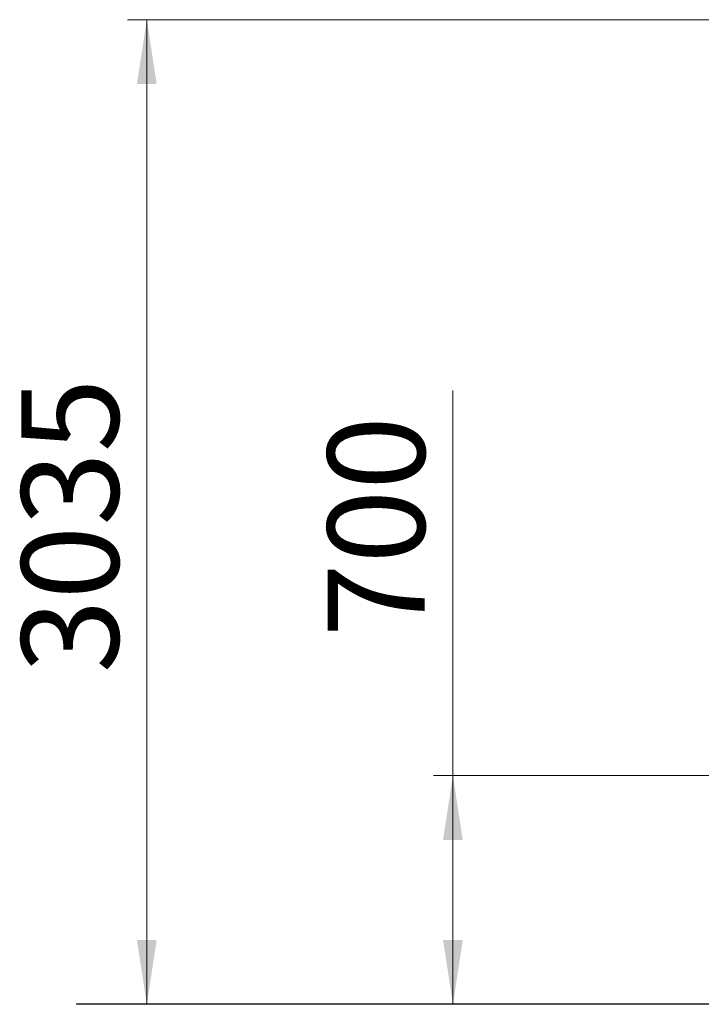
# Model space of a CAD drawing. Units: millimetres. Extents: x 21 to 182, y 34 to 256.
# Drawn here: x 35 to 70, y 205 to 256 of the extents above; entities that cross this region are included whole.
import ezdxf

# ---------------------------------------------------------------- set-up
doc = ezdxf.new("R2010")
doc.units = ezdxf.units.MM
doc.styles.add('SLDTEXTSTYLE0', font='TXT', dxfattribs={"width": 0.663})
doc.dimstyles.new('SLDDIMSTYLE0', dxfattribs={"dimtxt": 5, "dimasz": 3.302, "dimexe": 0, "dimexo": 0.0625, "dimgap": 1.25, "dimtad": 1, "dimtoh": 1, "dimlfac": 60, "dimrnd": 1e-09, "dimzin": 12, "dimdsep": 46, "dimtxsty": 'SLDTEXTSTYLE0', "dimsah": 1, "dimcen": 0.09, "dimadec": 0, "dimazin": 0, "dimtfac": 1, "dimtofl": 0, "dimtmove": 0, "dimatfit": 3, "dimfxl": 0, "dimfrac": 2, "dimtolj": 1, "dimtzin": 12, "dimarcsym": 0})

# ---------------------------------------------------------------- blocks, each defined once
blk = doc.blocks.new('*D2')
at = {"color": 7, "linetype": 'Continuous', "lineweight": 0}
for p, q in [((57.139, 217.143), (57.139, 236.92)), ((86.745, 217.143), (56.139, 217.143)), ((57.139, 205.393), (57.139, 217.143))]:
    blk.add_line(p, q, dxfattribs=at)
for points in [[(57.139, 217.143), (56.631, 213.841), (57.647, 213.841)], [(57.139, 205.393), (57.647, 208.695), (56.631, 208.695)]]:
    blk.add_solid(points, dxfattribs=at)
at = {"color": 7, "linetype": 'Continuous', "lineweight": 0, "insert": (50.694, 224.252), "char_height": 5, "attachment_point": 1, "rotation": 90, "style": 'SLDTEXTSTYLE0'}
blk.add_mtext('700', dxfattribs=at)
blk = doc.blocks.new('*D3')
at = {"color": 7, "linetype": 'Continuous', "lineweight": 0}
for p, q in [((101.81, 255.977), (40.403, 255.977)), ((41.403, 255.977), (41.403, 205.393))]:
    blk.add_line(p, q, dxfattribs=at)
for points in [[(41.403, 255.977), (40.895, 252.675), (41.911, 252.675)], [(41.403, 205.393), (41.911, 208.695), (40.895, 208.695)]]:
    blk.add_solid(points, dxfattribs=at)
at = {"color": 7, "linetype": 'Continuous', "lineweight": 0, "insert": (34.958, 222.404), "char_height": 5, "attachment_point": 1, "rotation": 90, "style": 'SLDTEXTSTYLE0'}
blk.add_mtext('3035', dxfattribs=at)

msp = doc.modelspace()

# ---------------------------------------------------------------- linework, layer by layer
at = {"color": 7, "linetype": 'Continuous', "lineweight": 15}
for p, q in [((37.78537, 205.41013), (37.78537, 205.39346)), ((37.78537, 205.41013), (45.34411, 205.41013)), ((37.78537, 205.39346), (45.34411, 205.39346)), ((45.34411, 205.41013), (45.34411, 205.39346)), ((45.34411, 205.41013), (52.90284, 205.41013)), ((45.34411, 205.39346), (52.90284, 205.39346)), ((52.90284, 205.41013), (52.90284, 205.39346)), ((52.90284, 205.41013), (76.23618, 205.41013)), ((52.90284, 205.39346), (76.23618, 205.39346))]:
    msp.add_line(p, q, dxfattribs=at)

# ---------------------------------------------------------------- dimensions: what is measured, and where the dimension line sits
at = {"color": 7, "linetype": 'Continuous', "lineweight": 0}
for base, p1, p2, picture, middle in [((41.40313, 205.39346), (102.80986, 255.97679), (37.78537, 205.39346), '*D3', (41.40313, 229.79223)), ((57.13897, 217.14346), (37.78537, 205.39346), (87.74451, 217.14346), '*D2', (57.13897, 229.79223))]:
    dim = msp.add_linear_dim(base=base, p1=p1, p2=p2, angle=90, dimstyle='SLDDIMSTYLE0', dxfattribs=at)
    dim.commit()
    dim.dimension.update_dxf_attribs({"geometry": picture, "text_midpoint": middle, "dimtype": 160})

doc.saveas('drawing.dxf')
